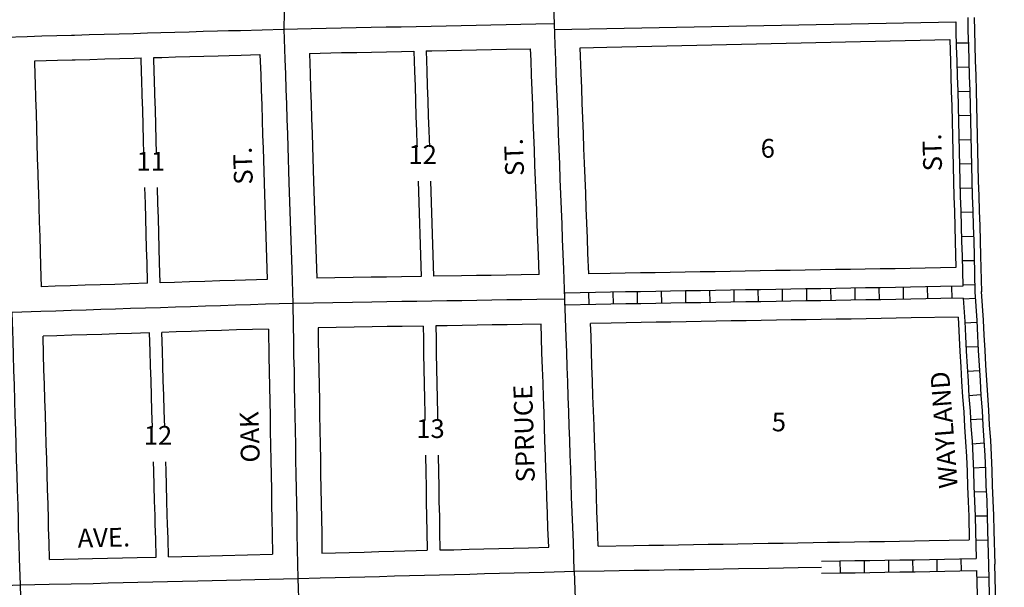
# Model space of a CAD drawing. Extents: x 2072245 to 2082474, y 16470239 to 16480139.
# Drawn here: x 2076240 to 2077551, y 16473361 to 16474116 of the extents above; entities that cross this region are included whole.
import ezdxf
from ezdxf.enums import TextEntityAlignment as Align

# ---------------------------------------------------------------- set-up
doc = ezdxf.new("R2010")
doc.units = 0
doc.header["$MEASUREMENT"] = 0
for name, color, linetype in [('L17', 7, 'CONTINUOUS'), ('L18', 7, 'CONTINUOUS'), ('L23', 7, 'CONTINUOUS'), ('L3', 7, 'CONTINUOUS'), ('L5', 7, 'CONTINUOUS'), ('L9', 7, 'CONTINUOUS')]:
    doc.layers.add(name, color=color, linetype=linetype)
doc.styles.add('STYLE-FONT002', font='font002.shx')

msp = doc.modelspace()

# ---------------------------------------------------------------- linework, layer by layer
at = {"layer": 'L17', "color": 7, "linetype": 'CONTINUOUS'}
msp.add_line((2076952.5, 16474103.2), (2077486.9, 16474113.3), dxfattribs=at)
at = {"layer": 'L18', "color": 7, "linetype": 'CONTINUOUS', "flags": 128}
for points in [[(2077511.3, 16474119.3), (2077511.6, 16474101.7), (2077512.1, 16474081.9), (2077512.9, 16474061.9), (2077513.4, 16474041.8), (2077513.9, 16474021.8), (2077514.4, 16474001.8), (2077514.9, 16473981.8), (2077515.4, 16473961.8), (2077515.9, 16473941.9), (2077516.4, 16473921.9), (2077516.9, 16473901.9), (2077517.4, 16473882), (2077518.2, 16473862), (2077518.7, 16473841.9), (2077519.2, 16473821.9), (2077519.7, 16473802), (2077520.9, 16473753.9)], [(2076986.6, 16474079), (2077022.2, 16474079.7), (2077042.2, 16474080.2), (2077062.2, 16474080.5), (2077082.2, 16474081), (2077102.2, 16474081.4), (2077121.9, 16474081.8), (2077141.9, 16474082.2), (2077478.8, 16474089.9)], [(2077478.8, 16474089.9), (2077479.9, 16474060.8), (2077480.4, 16474041), (2077480.9, 16474021), (2077481.4, 16474001), (2077481.9, 16473981), (2077482.4, 16473961), (2077482.9, 16473941), (2077483.4, 16473921), (2077483.9, 16473901), (2077484.4, 16473881), (2077485.2, 16473861), (2077485.7, 16473841.1), (2077486.2, 16473821.1), (2077487.1, 16473786.2)], [(2076418.7, 16474065.8), (2076429.4, 16474066.1), (2076447.9, 16474066.7), (2076466.9, 16474067.2), (2076485.6, 16474067.8), (2076504.7, 16474068.3), (2076519.1, 16474068.7), (2076535.3, 16474069.2), (2076560.2, 16474069.9)], [(2076560.2, 16474069.9), (2076561.2, 16474042.7), (2076561.7, 16474022.7), (2076562.5, 16474002.7), (2076563, 16473982.8), (2076563.8, 16473962.7), (2076564.3, 16473945.4), (2076565.7, 16473898.7), (2076570, 16473770.5)], [(2076626.2, 16474071.4), (2076668.9, 16474072.4), (2076689.2, 16474072.8), (2076708.9, 16474073.2), (2076728.9, 16474073.6), (2076748.9, 16474074), (2076765.2, 16474074.3)], [(2076626.2, 16474071.4), (2076627.2, 16474044.8), (2076627.7, 16474024.8), (2076628.5, 16474004.8), (2076629, 16473984.9), (2076629.7, 16473964.9), (2076630.3, 16473947.4), (2076631.7, 16473900.8), (2076635.9, 16473772.2)], [(2076765.2, 16474074.3), (2076766.2, 16474047.7), (2076766.7, 16474027.7), (2076767.5, 16474007.7), (2076768, 16473987.8), (2076768.7, 16473967.8), (2076769.3, 16473950.3), (2076769.4, 16473947)], [(2076781.6, 16474074.7), (2076788.9, 16474074.9), (2076808.9, 16474075.2), (2076828.7, 16474075.7), (2076848.7, 16474076.1), (2076868.4, 16474076.5), (2076888.7, 16474076.9), (2076920.6, 16474077.6)], [(2076781.6, 16474074.7), (2076782.6, 16474048), (2076783.1, 16474028.1), (2076783.9, 16474008.1), (2076784.4, 16473988.1), (2076785.1, 16473968.2), (2076785.8, 16473947)], [(2076932, 16473776.9), (2076931, 16473803), (2076930.3, 16473823), (2076929.5, 16473843), (2076928.8, 16473862.9), (2076928, 16473882.8), (2076927.3, 16473902.7), (2076926.5, 16473922.6), (2076925.8, 16473942.5), (2076925, 16473962.5), (2076924.2, 16473982.5), (2076923.5, 16474002.5), (2076922.7, 16474022.5), (2076922, 16474042.5), (2076921.2, 16474061.9), (2076920.6, 16474077.6)], [(2076998, 16473778), (2076997, 16473805.5), (2076996.2, 16473825.5), (2076995.5, 16473845.5), (2076994.7, 16473865.4), (2076994, 16473885.3), (2076993.2, 16473905.3), (2076992.5, 16473925.1), (2076991.7, 16473945), (2076990.9, 16473965), (2076990.2, 16473985), (2076989.4, 16474005), (2076988.7, 16474025), (2076987.9, 16474045), (2076986.6, 16474079)], [(2076260.4, 16474061.3), (2076290.8, 16474062.2), (2076310.2, 16474062.8), (2076314.2, 16474062.9), (2076333.8, 16474063.4), (2076353.8, 16474064), (2076373.6, 16474064.6), (2076392.8, 16474065.1), (2076401.9, 16474065.3)], [(2076269.1, 16473760.8), (2076268.3, 16473788.4), (2076267.8, 16473807.8), (2076267.3, 16473827.6), (2076266.6, 16473847.4), (2076266.1, 16473867.6), (2076265.6, 16473887.2), (2076265.4, 16473892.9), (2076264.8, 16473912.1), (2076264.1, 16473932.1), (2076263.6, 16473951.8), (2076263.1, 16473971.8), (2076262.6, 16473992), (2076261.8, 16474012), (2076261.3, 16474032.3), (2076260.9, 16474041.5), (2076260.4, 16474061.3)], [(2076405.5, 16473938.3), (2076405.1, 16473955.8), (2076404.6, 16473975.8), (2076404.1, 16473996), (2076403.3, 16474016), (2076402.8, 16474036.3), (2076402.4, 16474045.5), (2076401.9, 16474065.3)], [(2076422.3, 16473938.3), (2076421.9, 16473956.3), (2076421.4, 16473976.3), (2076420.9, 16473996.5), (2076420.1, 16474016.5), (2076419.6, 16474036.8), (2076419.2, 16474046), (2076418.7, 16474065.8)], [(2076770.8, 16473901.4), (2076775, 16473774.4)], [(2076787.2, 16473901.4), (2076791.4, 16473774.7)], [(2076410.6, 16473765.4), (2076409.8, 16473792.4), (2076409.3, 16473811.8), (2076408.8, 16473831.6), (2076408.1, 16473851.4), (2076407.6, 16473871.6), (2076407, 16473892.7)], [(2076427.4, 16473765.9), (2076426.6, 16473792.9), (2076426.1, 16473812.3), (2076425.6, 16473832.1), (2076424.9, 16473851.9), (2076424.4, 16473872.1), (2076423.8, 16473892.7)], [(2077487.1, 16473786.2), (2077446, 16473785.5), (2077426.3, 16473785.2), (2077406.3, 16473784.8), (2077386.3, 16473784.5), (2077366.3, 16473784.1), (2077346.6, 16473783.8), (2077326.6, 16473783.5), (2077306.5, 16473783.2), (2077286.5, 16473782.8), (2077266.5, 16473782.5), (2077246.8, 16473782.2), (2077226.5, 16473781.8), (2077206.6, 16473781.5), (2077186.5, 16473781.2), (2077166.5, 16473780.8), (2077146.5, 16473780.5), (2077126.5, 16473780.1), (2077106.5, 16473779.8), (2077086.7, 16473779.4), (2077066.8, 16473779.1), (2077046.7, 16473778.8), (2077026.7, 16473778.4), (2076998, 16473778)], [(2076410.6, 16473765.4), (2076386.8, 16473764.6), (2076366.8, 16473763.9), (2076347.3, 16473763.3), (2076327.6, 16473762.7), (2076307.6, 16473762), (2076287.5, 16473761.4), (2076269.1, 16473760.8)], [(2076570, 16473770.5), (2076526.6, 16473769.2), (2076506.6, 16473768.5), (2076486.7, 16473767.8), (2076466.6, 16473767.2), (2076446.6, 16473766.5), (2076427.4, 16473765.9)], [(2076775, 16473774.4), (2076748.5, 16473774), (2076728.7, 16473773.6), (2076708.5, 16473773.3), (2076635.9, 16473772.2)], [(2076932, 16473776.9), (2076908.3, 16473776.5), (2076888.3, 16473776.2), (2076868.2, 16473775.9), (2076848.5, 16473775.6), (2076828.5, 16473775.2), (2076791.4, 16473774.7)], [(2077520.8, 16473754.6), (2077523.4, 16473716.1), (2077524.4, 16473696.1), (2077525.4, 16473676.2), (2077526.6, 16473656.2), (2077527.6, 16473636.3), (2077528.9, 16473616.5), (2077530.4, 16473596.5), (2077531.4, 16473576.5), (2077532.9, 16473556.7), (2077534.2, 16473536.4), (2077534.9, 16473516.1), (2077535.4, 16473496.2), (2077536.4, 16473476.3), (2077537.2, 16473456), (2077537.5, 16473436), (2077538.9, 16473391.4)], [(2077490.1, 16473720.4), (2077427.4, 16473719.2), (2077407.4, 16473718.9), (2077387.4, 16473718.5), (2077367.4, 16473718.2), (2077347.6, 16473717.8), (2077327.6, 16473717.5), (2077307.7, 16473717.2), (2077287.7, 16473716.8), (2077267.6, 16473716.5), (2077247.9, 16473716.2), (2077227.6, 16473715.8), (2077207.6, 16473715.5), (2077187.6, 16473715.2), (2077167.6, 16473714.8), (2077147.6, 16473714.5), (2077127.6, 16473714.2), (2077107.6, 16473713.8), (2077087.9, 16473713.5), (2077067.8, 16473713.1), (2077047.9, 16473712.8), (2077027.9, 16473712.4), (2077000.5, 16473712)], [(2077490.1, 16473720.4), (2077492.4, 16473674.4), (2077493.7, 16473654.3), (2077494.7, 16473634.4), (2077496, 16473614.2), (2077497.5, 16473594.4), (2077498.5, 16473574.4), (2077500, 16473554.4), (2077501.2, 16473534.7), (2077502, 16473515), (2077502.5, 16473494.9), (2077503.5, 16473474.9), (2077504.2, 16473455.2), (2077504.6, 16473423.6)], [(2076413.3, 16473699.4), (2076389, 16473698.7), (2076369, 16473698), (2076349.5, 16473697.3), (2076329.7, 16473696.7), (2076309.7, 16473696.1), (2076289.7, 16473695.4), (2076271.3, 16473694.8)], [(2076417, 16473573.6), (2076416.4, 16473595.6), (2076415.7, 16473615.4), (2076415.2, 16473635.4), (2076414.4, 16473655.4), (2076413.9, 16473675.1), (2076413.3, 16473699.4)], [(2076571.7, 16473704.5), (2076528.8, 16473703.2), (2076508.8, 16473702.5), (2076488.7, 16473701.9), (2076468.8, 16473701.2), (2076448.8, 16473700.6), (2076429.7, 16473699.9)], [(2076433.4, 16473573.6), (2076432.8, 16473596.1), (2076432, 16473615.9), (2076431.5, 16473636), (2076430.8, 16473655.9), (2076430.3, 16473675.6), (2076429.7, 16473699.9)], [(2076571.7, 16473704.5), (2076572.1, 16473668), (2076572.6, 16473648.1), (2076572.9, 16473628.1), (2076573.4, 16473608.1), (2076573.7, 16473588.7), (2076573.9, 16473569), (2076574.4, 16473549.5), (2076574.7, 16473530), (2076575, 16473510.1), (2076575.5, 16473490.9), (2076575.7, 16473471), (2076576.2, 16473451), (2076576.5, 16473431.2), (2076576.8, 16473404.6)], [(2076777.7, 16473708.4), (2076749.5, 16473708), (2076729.8, 16473707.7), (2076709.5, 16473707.3), (2076637.7, 16473706.2)], [(2076637.7, 16473706.2), (2076637.9, 16473689), (2076638.1, 16473669.2), (2076638.6, 16473649.4), (2076638.9, 16473629.4), (2076639.4, 16473609.4), (2076639.7, 16473589.6), (2076639.9, 16473570.3), (2076640.4, 16473550.8), (2076640.7, 16473530.9), (2076640.9, 16473511.4), (2076641.5, 16473492.2), (2076641.7, 16473472.2), (2076642.2, 16473452.3), (2076642.5, 16473432.1), (2076642.8, 16473406.2)], [(2076777.7, 16473708.4), (2076777.9, 16473691.2), (2076778.1, 16473671.5), (2076778.6, 16473651.6), (2076778.9, 16473631.6), (2076779.4, 16473611.7), (2076779.7, 16473591.8), (2076779.8, 16473582.7)], [(2076934.5, 16473710.9), (2076909.3, 16473710.5), (2076889.3, 16473710.2), (2076869.3, 16473709.9), (2076849.6, 16473709.6), (2076829.5, 16473709.2), (2076809.5, 16473708.9), (2076794.5, 16473708.7)], [(2076794.5, 16473708.7), (2076794.7, 16473691.5), (2076795, 16473671.8), (2076795.5, 16473651.9), (2076795.7, 16473631.9), (2076796.3, 16473611.9), (2076796.5, 16473592.1), (2076796.6, 16473582.7)], [(2076944.8, 16473414), (2076943.8, 16473439.3), (2076943.1, 16473459.3), (2076942.3, 16473479.6), (2076941.8, 16473499.1), (2076941, 16473517.6), (2076940.5, 16473535.6), (2076939.8, 16473555.6), (2076939.2, 16473573.9), (2076938.5, 16473592.8), (2076937.7, 16473613.1), (2076937.2, 16473632.9), (2076936.5, 16473652.5), (2076935.7, 16473672.7), (2076935.2, 16473692.7), (2076934.5, 16473710.9)], [(2077010.8, 16473415.5), (2077009.8, 16473441.8), (2077009, 16473461.8), (2077008.3, 16473481.7), (2077007.8, 16473501.3), (2077007, 16473520), (2077006.5, 16473537.8), (2077005.7, 16473557.8), (2077005.2, 16473576.1), (2077004.4, 16473595.4), (2077003.7, 16473615.2), (2077003.2, 16473635), (2077002.4, 16473655), (2077001.7, 16473674.8), (2077001.2, 16473694.8), (2077000.5, 16473712)], [(2076280.1, 16473397.6), (2076279.6, 16473420), (2076278.8, 16473440), (2076278.5, 16473451.5), (2076278, 16473471.3), (2076277.4, 16473491.2), (2076276.7, 16473511.1), (2076276.2, 16473531), (2076275.4, 16473551), (2076274.9, 16473570.7), (2076274.4, 16473590.9), (2076273.7, 16473610.8), (2076273.2, 16473630.8), (2076272.4, 16473650.8), (2076271.9, 16473670.5), (2076271.3, 16473694.8)], [(2076780.6, 16473536.4), (2076780.9, 16473513.7), (2076781.5, 16473494.4), (2076781.7, 16473474.4), (2076782.2, 16473454.5), (2076782.5, 16473434.3), (2076782.8, 16473409.9)], [(2076797.5, 16473536.4), (2076797.8, 16473513.9), (2076798.3, 16473494.7), (2076798.6, 16473474.7), (2076799.1, 16473454.8), (2076799.3, 16473434.6), (2076799.6, 16473410.3)], [(2076422.2, 16473400.9), (2076421.6, 16473424.6), (2076420.8, 16473444.6), (2076420.5, 16473456.1), (2076420, 16473475.9), (2076419.4, 16473495.8), (2076418.7, 16473515.7), (2076418.4, 16473527.8)], [(2076438.6, 16473401.3), (2076437.9, 16473425.2), (2076437.2, 16473445.1), (2076436.8, 16473456.6), (2076436.3, 16473476.4), (2076435.8, 16473496.3), (2076435.1, 16473516.2), (2076434.8, 16473527.8)], [(2076799.6, 16473410.3), (2076818.4, 16473410.7), (2076838.7, 16473411.3), (2076858.5, 16473411.8), (2076878.5, 16473412.3), (2076898, 16473412.8), (2076918, 16473413.3), (2076944.8, 16473414)], [(2077010.8, 16473415.5), (2077058.1, 16473416.3), (2077078.1, 16473416.6), (2077097.8, 16473416.9), (2077117.8, 16473417.2), (2077137.8, 16473417.5), (2077157.3, 16473417.9), (2077177, 16473418.2), (2077196.8, 16473418.6), (2077236.9, 16473419.2), (2077256.9, 16473419.5), (2077276.6, 16473419.8), (2077296.9, 16473420.1), (2077316.1, 16473420.5), (2077332.1, 16473420.8), (2077352.1, 16473421.1), (2077371.9, 16473421.4), (2077391.9, 16473421.7), (2077411.8, 16473422), (2077431.8, 16473422.4), (2077451.6, 16473422.8), (2077504.6, 16473423.6)], [(2076280.1, 16473397.6), (2076337.1, 16473398.9), (2076357.2, 16473399.4), (2076377.2, 16473399.8), (2076396.9, 16473400.4), (2076422.2, 16473400.9)], [(2076438.6, 16473401.3), (2076456.2, 16473401.8), (2076477, 16473402.2), (2076576.8, 16473404.6)], [(2076642.8, 16473406.2), (2076679.2, 16473407.1), (2076699.2, 16473407.6), (2076718.7, 16473408.2), (2076738.6, 16473408.7), (2076782.8, 16473409.9)], [(2077551.5, 16472890.1), (2077538.9, 16473391.4)]]:
    msp.add_lwpolyline(points, dxfattribs=at)
at = {"layer": 'L3', "color": 2, "linetype": 'CONTINUOUS', "flags": 128}
for points in [[(2076952.3, 16474111.2), (2076952.2, 16474122.2), (2076951.9, 16474142.2), (2076951.4, 16474162.2), (2076951.1, 16474182.2), (2076950.9, 16474202.2), (2076950.6, 16474222.2), (2076950.1, 16474242.2), (2076949.9, 16474262.2), (2076949.6, 16474282.1), (2076949.4, 16474302.1), (2076948.9, 16474322), (2076948.6, 16474342), (2076948.4, 16474362), (2076948.1, 16474381.9), (2076947.3, 16474421.8)], [(2076589, 16474411), (2076588.9, 16474368.3), (2076591.7, 16474348.4), (2076590.7, 16474328.4), (2076589.5, 16474308.5), (2076590, 16474288.5), (2076590.5, 16474268.5), (2076591.2, 16474248.6), (2076592.5, 16474228.6), (2076592.7, 16474208.6), (2076592.8, 16474188.6), (2076593, 16474168.6), (2076593, 16474148.6), (2076592.2, 16474103.8)], [(2076592.2, 16474103.8), (2076628.2, 16474104.6), (2076648.2, 16474104.9), (2076668.2, 16474105.4), (2076688.5, 16474105.8), (2076708.2, 16474106.2), (2076728.2, 16474106.6), (2076748.2, 16474107), (2076768.2, 16474107.4), (2076788.2, 16474107.8), (2076808.2, 16474108.2), (2076828, 16474108.7), (2076848, 16474109.1), (2076867.8, 16474109.5), (2076888, 16474109.9), (2076907.8, 16474110.3), (2076927.8, 16474110.7), (2076952.3, 16474111.2)], [(2076966.3, 16473744.4), (2076964.8, 16473784.3), (2076964, 16473804.3), (2076963.3, 16473824.3), (2076962.5, 16473844.2), (2076961.8, 16473864.2), (2076961, 16473884.1), (2076960.2, 16473904), (2076959.5, 16473923.8), (2076958.7, 16473943.8), (2076958, 16473963.8), (2076957.2, 16473983.7), (2076956.5, 16474003.7), (2076955.7, 16474023.7), (2076954.9, 16474043.7), (2076954.2, 16474063.2), (2076953.4, 16474082.9), (2076952.3, 16474111.2)], [(2076219.6, 16474093.2), (2076250.1, 16474094.1), (2076269.9, 16474094.6), (2076289.9, 16474095.2), (2076309.4, 16474095.8), (2076313.4, 16474095.8), (2076332.9, 16474096.4), (2076352.9, 16474097), (2076372.6, 16474097.6), (2076391.9, 16474098.1), (2076410.4, 16474098.6), (2076428.4, 16474099.1), (2076446.9, 16474099.7), (2076465.9, 16474100.2), (2076484.7, 16474100.8), (2076503.7, 16474101.3), (2076518.2, 16474101.7), (2076534.4, 16474102.1), (2076592.2, 16474103.8)], [(2076592.2, 16474103.8), (2076593.5, 16474063.7), (2076594.2, 16474043.7), (2076594.7, 16474023.8), (2076595.5, 16474003.8), (2076596, 16473983.8), (2076596.8, 16473963.8), (2076597.3, 16473946.4), (2076598.7, 16473899.7), (2076602.5, 16473783.8), (2076604, 16473738.6)], [(2076604, 16473738.6), (2076604, 16473738.6), (2076567.7, 16473737.4), (2076547.7, 16473736.8), (2076527.7, 16473736.2), (2076507.7, 16473735.5), (2076487.7, 16473734.9), (2076467.7, 16473734.2), (2076447.7, 16473733.5), (2076427.9, 16473732.9), (2076407.9, 16473732.3), (2076387.9, 16473731.7), (2076367.9, 16473730.9), (2076348.4, 16473730.3), (2076328.6, 16473729.7), (2076308.6, 16473729.1), (2076288.6, 16473728.4), (2076268.6, 16473727.7), (2076230.1, 16473726.4)], [(2076966.3, 16473744.4), (2076966.3, 16473744.4), (2076928.8, 16473743.8), (2076908.8, 16473743.5), (2076888.8, 16473743.2), (2076868.8, 16473742.9), (2076849, 16473742.6), (2076829, 16473742.2), (2076809, 16473741.9), (2076789, 16473741.6), (2076769, 16473741.3), (2076749, 16473741), (2076729.3, 16473740.7), (2076709, 16473740.3), (2076631.7, 16473739.1), (2076604, 16473738.6)], [(2076604, 16473738.6), (2076604.6, 16473708.6), (2076604.9, 16473688.6), (2076605.1, 16473668.6), (2076605.6, 16473648.7), (2076605.9, 16473628.7), (2076606.4, 16473608.8), (2076606.7, 16473589.2), (2076606.9, 16473569.7), (2076607.4, 16473550.2), (2076607.7, 16473530.5), (2076607.9, 16473510.8), (2076608.5, 16473491.5), (2076608.7, 16473471.6), (2076609.2, 16473451.6), (2076609.5, 16473431.6), (2076609.7, 16473411.6), (2076610.8, 16473372.4)], [(2076978.9, 16473381.9), (2076978.6, 16473381.9), (2076977.6, 16473420.6), (2076976.8, 16473440.6), (2076976.1, 16473460.6), (2076975.3, 16473480.7), (2076974.8, 16473500.2), (2076974, 16473518.8), (2076973.5, 16473536.7), (2076972.7, 16473556.7), (2076972.2, 16473575), (2076971.4, 16473594.1), (2076970.7, 16473614.1), (2076970.2, 16473634), (2076969.4, 16473653.8), (2076968.7, 16473673.7), (2076968.2, 16473693.7), (2076966.3, 16473744.4)], [(2076241.2, 16473363.7), (2076241.2, 16473363.7), (2076240.1, 16473398.8), (2076239.6, 16473418.7), (2076238.8, 16473438.6), (2076238.5, 16473450.4), (2076238, 16473470.2), (2076237.5, 16473489.9), (2076236.7, 16473509.8), (2076236.2, 16473529.8), (2076235.4, 16473549.8), (2076234.9, 16473569.7), (2076234.4, 16473589.7), (2076233.7, 16473609.5), (2076233.2, 16473629.6), (2076232.4, 16473649.5), (2076231.9, 16473669.4), (2076231.4, 16473689.4), (2076230.1, 16473726.4)], [(2076978.9, 16473381.9), (2077018.6, 16473382.6), (2077038.6, 16473382.9), (2077058.6, 16473383.3), (2077078.6, 16473383.6), (2077098.4, 16473383.9), (2077118.4, 16473384.2), (2077138.4, 16473384.5), (2077157.9, 16473384.9), (2077177.6, 16473385.2), (2077197.4, 16473385.6), (2077237.4, 16473386.2), (2077257.4, 16473386.5), (2077277.1, 16473386.8), (2077308.1, 16473387.3)], [(2076241.2, 16473363.7), (2076279.4, 16473364.6), (2076337.9, 16473365.9), (2076357.9, 16473366.4), (2076377.9, 16473366.8), (2076397.7, 16473367.4), (2076417.5, 16473367.8), (2076437, 16473368.2), (2076457, 16473368.8), (2076477.7, 16473369.2), (2076610.8, 16473372.4)], [(2076610.8, 16473372.4), (2076640.5, 16473373.1), (2076660.3, 16473373.6), (2076680, 16473374.2), (2076700, 16473374.7), (2076719.5, 16473375.2), (2076739.5, 16473375.7), (2076759.5, 16473376.2), (2076779.5, 16473376.7), (2076799.3, 16473377.2), (2076819.3, 16473377.8), (2076839.6, 16473378.3), (2076859.3, 16473378.8), (2076879.3, 16473379.3), (2076898.8, 16473379.8), (2076918.8, 16473380.3), (2076938.8, 16473380.9), (2076978.9, 16473381.9)], [(2076610.8, 16473372.4), (2076611.8, 16473333.2), (2076612.5, 16473313.2), (2076613.3, 16473293.6), (2076614.1, 16473274.2), (2076614.8, 16473254.3), (2076615.6, 16473234.5), (2076616.3, 16473214.6), (2076617.1, 16473194.7), (2076617.8, 16473174.7), (2076618.6, 16473154.6), (2076621.2, 16473084.4), (2076622, 16473065.8), (2076622.8, 16473045.5), (2076623.5, 16473025.5), (2076624.3, 16473005.5), (2076625, 16472985.5), (2076625.8, 16472965.7), (2076626.7, 16472942.3), (2076628.8, 16472886.6), (2076629.9, 16472856.7)], [(2076996.7, 16472942.8), (2076994.8, 16472987.3), (2076994, 16473007.2), (2076993.2, 16473027.2), (2076992.2, 16473047.2), (2076991.5, 16473067.2), (2076990.7, 16473087.1), (2076990, 16473107.1), (2076989.2, 16473127.1), (2076988.2, 16473146.8), (2076987.4, 16473166.2), (2076986.7, 16473186.2), (2076985.9, 16473206.2), (2076985.6, 16473216), (2076984.8, 16473236.4), (2076984, 16473254.4), (2076983.3, 16473273.5), (2076982.5, 16473293.5), (2076981.5, 16473313.4), (2076980.8, 16473333.3), (2076978.9, 16473381.9)], [(2075870.8, 16473354), (2075914.8, 16473355.2), (2075934.3, 16473355.7), (2075954.3, 16473356.2), (2075974.1, 16473356.7), (2075994.1, 16473357.2), (2076014.1, 16473357.8), (2076033.6, 16473358.3), (2076053.6, 16473358.8), (2076073.6, 16473359.3), (2076093.6, 16473359.8), (2076113.4, 16473360.3), (2076133.1, 16473360.8), (2076153.1, 16473361.4), (2076173.1, 16473361.9), (2076193.1, 16473362.4), (2076208.9, 16473362.8), (2076241.2, 16473363.7)], [(2076251.9, 16472991.6), (2076249.2, 16473085.1), (2076247.7, 16473140.9), (2076246.3, 16473188.8), (2076243.9, 16473264.1), (2076241.2, 16473363.7)]]:
    msp.add_lwpolyline(points, dxfattribs=at)
at = {"layer": 'L5', "color": 1, "linetype": 'CONTINUOUS'}
for p, q in [((2077487.5, 16474085.3), (2077503.6, 16474085.7)), ((2077488.5, 16474053.1), (2077504.6, 16474053.5)), ((2077489.4, 16474020.9), (2077505.5, 16474021.3)), ((2077490.2, 16473988.7), (2077506.3, 16473989.1)), ((2077491, 16473956.5), (2077507.1, 16473956.9)), ((2077491.8, 16473924.3), (2077507.9, 16473924.7)), ((2077492.6, 16473892.1), (2077508.7, 16473892.5)), ((2077493.7, 16473859.9), (2077509.8, 16473860.3)), ((2077494.5, 16473827.7), (2077510.6, 16473828.1)), ((2077495.3, 16473795.5), (2077511.4, 16473795.9)), ((2076966.4, 16473736.4), (2076966.2, 16473752.5)), ((2076998.6, 16473736.9), (2076998.4, 16473753)), ((2077030.9, 16473737.5), (2077030.6, 16473753.6)), ((2077063.1, 16473738), (2077062.8, 16473754.1)), ((2077095.3, 16473738.6), (2077095, 16473754.7)), ((2077127.5, 16473739.1), (2077127.2, 16473755.2)), ((2077159.7, 16473739.6), (2077159.4, 16473755.7)), ((2077191.9, 16473740.2), (2077191.6, 16473756.3)), ((2077224.1, 16473740.7), (2077223.9, 16473756.8)), ((2077256.3, 16473741.3), (2077256.1, 16473757.4)), ((2077288.6, 16473741.8), (2077288.3, 16473757.9)), ((2077320.8, 16473742.4), (2077320.5, 16473758.5)), ((2077353, 16473742.9), (2077352.7, 16473759)), ((2077385.2, 16473743.4), (2077384.9, 16473759.5)), ((2077417.4, 16473744), (2077417.1, 16473760.1)), ((2077449.6, 16473744.5), (2077449.3, 16473760.6)), ((2077481.9, 16473745.1), (2077481.5, 16473761.2)), ((2077496.1, 16473763.3), (2077512.2, 16473763.7)), ((2077513, 16473745.3), (2077496.9, 16473744.3)), ((2077515.1, 16473713), (2077499, 16473712.2)), ((2077516.7, 16473680.9), (2077500.6, 16473680.1)), ((2077518.6, 16473648.7), (2077502.5, 16473647.9)), ((2077520.4, 16473616.7), (2077504.3, 16473615.6)), ((2077522.6, 16473584.4), (2077506.5, 16473583.6)), ((2077524.7, 16473552.4), (2077508.6, 16473551.3)), ((2077526.3, 16473520), (2077510.2, 16473519.4)), ((2077527.4, 16473487.9), (2077511.3, 16473487.1)), ((2077528.8, 16473455.4), (2077512.7, 16473455.2)), ((2077529.4, 16473423.4), (2077513.3, 16473422.8)), ((2077462.2, 16473381.9), (2077461.9, 16473398)), ((2077494.4, 16473382.4), (2077494.1, 16473398.5)), ((2077333.3, 16473379.7), (2077333.1, 16473395.8)), ((2077365.5, 16473380.3), (2077365.3, 16473396.4)), ((2077397.7, 16473380.8), (2077397.5, 16473396.9)), ((2077430, 16473381.3), (2077429.7, 16473397.4)), ((2077530.9, 16473373.9), (2077514.8, 16473373.5))]:
    msp.add_line(p, q, dxfattribs=at)
at = {"layer": 'L5', "color": 1, "linetype": 'CONTINUOUS', "flags": 128}
for points in [[(2077502.8, 16474119.1), (2077503.1, 16474101.5), (2077503.6, 16474081.6), (2077504.4, 16474061.6), (2077504.9, 16474041.6), (2077505.4, 16474021.6), (2077505.9, 16474001.6), (2077506.4, 16473981.6), (2077506.9, 16473961.6), (2077507.4, 16473941.7), (2077507.9, 16473921.7), (2077508.4, 16473901.7), (2077508.9, 16473881.8), (2077509.7, 16473861.8), (2077510.2, 16473841.7), (2077510.7, 16473821.7), (2077511.2, 16473801.7), (2077512.4, 16473753.7)], [(2077486.9, 16474113.3), (2077487.1, 16474101.1), (2077487.6, 16474081.1), (2077488.4, 16474061.1), (2077488.9, 16474041.2), (2077489.4, 16474021.2), (2077489.9, 16474001.2), (2077490.4, 16473981.2), (2077490.9, 16473961.2), (2077491.4, 16473941.3), (2077491.9, 16473921.2), (2077492.4, 16473901.2), (2077492.9, 16473881.2), (2077493.7, 16473861.2), (2077494.2, 16473841.3), (2077494.7, 16473821.3), (2077495.2, 16473801.3), (2077496.2, 16473761.5)], [(2077496.2, 16473761.5), (2077466.5, 16473760.9), (2077446.5, 16473760.5), (2077426.7, 16473760.2), (2077406.7, 16473759.8), (2077386.7, 16473759.5), (2077366.7, 16473759.1), (2077347, 16473758.8), (2077327, 16473758.5), (2077307, 16473758.2), (2077286.9, 16473757.8), (2077267, 16473757.5), (2077247.2, 16473757.2), (2077226.9, 16473756.8), (2077206.9, 16473756.5), (2077186.9, 16473756.2), (2077166.9, 16473755.8), (2077146.9, 16473755.5), (2077126.9, 16473755.1), (2077106.9, 16473754.8), (2077087.2, 16473754.4), (2077067.2, 16473754.1), (2077047.2, 16473753.8), (2077027.2, 16473753.4), (2077007.2, 16473753.1), (2076966.2, 16473752.4)], [(2077512.4, 16473754.1), (2077514.9, 16473715.7), (2077515.9, 16473695.6), (2077516.9, 16473675.7), (2077518.1, 16473655.7), (2077519.2, 16473635.8), (2077520.4, 16473615.9), (2077521.9, 16473595.9), (2077522.9, 16473576), (2077524.4, 16473556.1), (2077525.7, 16473536), (2077526.4, 16473515.8), (2077527, 16473495.9), (2077528, 16473476), (2077528.7, 16473455.8), (2077529, 16473435.8), (2077530.4, 16473391.2)], [(2077496.9, 16473745.5), (2077466.8, 16473744.9), (2077446.8, 16473744.6), (2077427, 16473744.2), (2077407, 16473743.9), (2077387, 16473743.5), (2077367, 16473743.2), (2077347.2, 16473742.8), (2077327.2, 16473742.5), (2077307.2, 16473742.2), (2077287.2, 16473741.8), (2077267.2, 16473741.5), (2077247.5, 16473741.2), (2077227.2, 16473740.8), (2077207.2, 16473740.5), (2077187.2, 16473740.2), (2077167.2, 16473739.8), (2077147.2, 16473739.5), (2077127.2, 16473739.2), (2077107.2, 16473738.8), (2077087.5, 16473738.5), (2077067.4, 16473738.1), (2077047.4, 16473737.8), (2077027.4, 16473737.4), (2077007.4, 16473737.1), (2076966.4, 16473736.4)], [(2077496.9, 16473745.5), (2077498.9, 16473714.7), (2077499.9, 16473694.8), (2077500.9, 16473674.8), (2077502.2, 16473654.8), (2077503.2, 16473634.9), (2077504.4, 16473614.8), (2077505.9, 16473594.9), (2077507, 16473575), (2077508.5, 16473555), (2077509.7, 16473535.2), (2077510.5, 16473515.3), (2077511, 16473495.3), (2077512, 16473475.3), (2077512.7, 16473455.4), (2077513, 16473435.5), (2077514.2, 16473398.8)], [(2077308, 16473395.3), (2077332.5, 16473395.8), (2077352.5, 16473396.1), (2077372.3, 16473396.4), (2077392.3, 16473396.7), (2077412.3, 16473397), (2077432.3, 16473397.4), (2077452, 16473397.8), (2077472, 16473398.1), (2077492, 16473398.4), (2077514.2, 16473398.8)], [(2077530.4, 16473391.1), (2077530.9, 16473371.2), (2077531.4, 16473351.1), (2077531.7, 16473331.3), (2077533, 16473311.1), (2077532.4, 16473290.6), (2077531, 16473270.7), (2077530.7, 16473251), (2077530.5, 16473231), (2077530.2, 16473211.2), (2077531, 16473191), (2077530, 16473170.5), (2077527.9, 16473150), (2077524, 16473129.5), (2077517.2, 16473109.6), (2077508, 16473090.7), (2077496.4, 16473073), (2077482, 16473057.2), (2077470.2, 16473048.6), (2077461.4, 16473044.5), (2077450.8, 16473041.2)], [(2077308, 16473379.3), (2077332.8, 16473379.8), (2077352.8, 16473380.1), (2077372.5, 16473380.4), (2077392.5, 16473380.7), (2077412.5, 16473381.1), (2077432.6, 16473381.4), (2077452.3, 16473381.8), (2077472.3, 16473382.1), (2077492.3, 16473382.4), (2077514.6, 16473382.8)], [(2077514.6, 16473382.8), (2077515.4, 16473350.8), (2077515.7, 16473330.6), (2077516.9, 16473310.8), (2077516.5, 16473291.4), (2077515, 16473271.4), (2077514.7, 16473251.2), (2077514.5, 16473231.2), (2077514.2, 16473211), (2077515, 16473191.1), (2077514, 16473171.7), (2077512.1, 16473152.3), (2077508.5, 16473133.6), (2077502.4, 16473115.7), (2077494.1, 16473098.6), (2077483.7, 16473082.8), (2077471.3, 16473069.2), (2077462, 16473062.4), (2077455.6, 16473059.4), (2077446.6, 16473056.7)]]:
    msp.add_lwpolyline(points, dxfattribs=at)

# ---------------------------------------------------------------- texts
at = {"layer": 'L23', "color": 7, "linetype": 'CONTINUOUS', "style": 'STYLE-FONT002'}
for s, p in [('12', (2076776.9, 16473924.3)), ('6', (2077236.5, 16473932.6)), ('11', (2076414.8, 16473915.3)), ('13', (2076787.3, 16473559.4)), ('5', (2077251.3, 16473568.3)), ('12', (2076424.4, 16473550.4))]:
    msp.add_text(s, height=25, dxfattribs=at).set_placement(p, align=Align.CENTER)
at = {"layer": 'L9', "color": 7, "linetype": 'CONTINUOUS', "style": 'STYLE-FONT002'}
for s, rotation, p in [('ST.', 91.4314, (2077468, 16473939.8)), ('ST.', 92.1816, (2076911.1, 16473933.6)), ('ST.', 91.7562, (2076550, 16473922.1)), ('WAYLAND', 94.2977, (2077483.7, 16473571.1)), ('SPRUCE', 91.6571, (2076924.5, 16473565.6)), ('OAK', 91.4982, (2076559.1, 16473561)), ('AVE.', 1.4607, (2076352.6, 16473414.3))]:
    msp.add_text(s, height=25, rotation=rotation, dxfattribs=at).set_placement(p, align=Align.CENTER)

doc.saveas('drawing.dxf')
